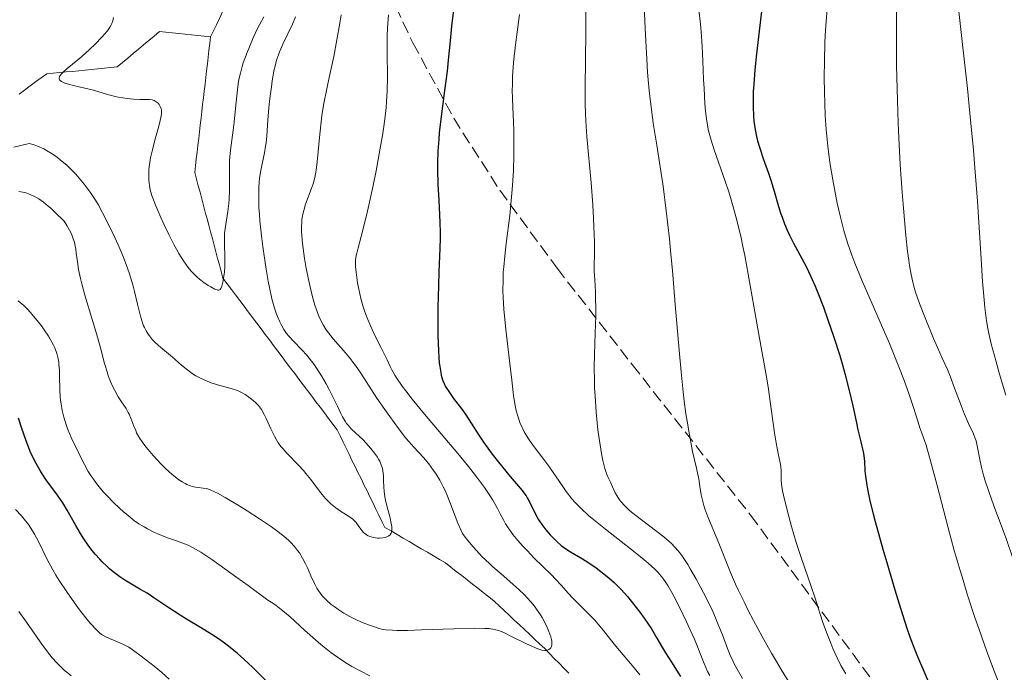
# Model space of a CAD drawing. Units: metres. Extents: x 647640 to 651080, y 4764726 to 4766908.
# Drawn here: x 648124 to 648264, y 4765273 to 4765366 of the extents above; entities that cross this region are included whole.
import ezdxf

# ---------------------------------------------------------------- set-up
doc = ezdxf.new("R2010")
doc.units = ezdxf.units.M
doc.header["$MEASUREMENT"] = 0
doc.linetypes.add('DGN Style 3', pattern=[2.435891, 1.739922, -0.695969])
for name, color, linetype, lineweight in [('Barranco lineal', 142, 'DGN Style 3', 13), ('Curva de nivel directora', 30, 'Continuous', 30), ('Curva de nivel intermedia', 30, 'Continuous', 0), ('Zona arbolada', 92, 'DGN Style 3', 0)]:
    doc.layers.add(name, color=color, linetype=linetype, lineweight=lineweight)

msp = doc.modelspace()

# ---------------------------------------------------------------- linework, layer by layer
at = {"layer": 'Barranco lineal', "color": 142, "linetype": 'DGN Style 3', "lineweight": 13}
for points in [[(648156.72, 4765376.89, 948.87), (648156.47, 4765375.96, 948.97), (648156.22, 4765375.02, 949.15), (648155.97, 4765374.08, 949.29), (648155.72, 4765373.14, 949.34), (648155.47, 4765372.21, 949.52), (648155.22, 4765371.27, 949.62), (648154.8, 4765370.41, 949.62), (648154.38, 4765369.55, 949.72), (648153.97, 4765368.69, 949.81), (648153.55, 4765367.83, 949.95), (648153.13, 4765366.97, 950.05), (648152.71, 4765366.11, 950.16), (648152.3, 4765365.25, 950.21), (648151.88, 4765364.39, 950.2), (648151.46, 4765363.53, 950.28)], [(648151.46, 4765363.53, 950.28), (648150.55, 4765363.62, 950.15), (648149.65, 4765363.72, 950.27), (648148.75, 4765363.81, 950.54), (648147.84, 4765363.9, 950.79), (648146.94, 4765363.99, 951.02), (648146.03, 4765364.08, 951.19), (648145.13, 4765364.18, 951.32), (648144.22, 4765364.27, 951.52), (648143.47, 4765363.64, 951.72), (648142.72, 4765363.02, 952.01), (648141.97, 4765362.39, 952.37), (648141.22, 4765361.77, 952.73), (648140.47, 4765361.14, 952.74), (648139.72, 4765360.52, 952.83), (648138.97, 4765359.89, 953.04), (648138.22, 4765359.27, 953.17), (648137.31, 4765359.18, 953.28), (648136.4, 4765359.09, 953.44), (648135.49, 4765359, 953.71), (648134.58, 4765358.9, 953.93), (648133.67, 4765358.81, 954.07), (648132.77, 4765358.72, 954.27), (648131.86, 4765358.63, 954.51), (648130.95, 4765358.54, 954.8), (648130.04, 4765358.45, 954.92), (648129.13, 4765358.36, 954.97), (648128.22, 4765358.27, 955.06), (648127.43, 4765357.7, 955.28), (648126.65, 4765357.13, 955.6), (648125.86, 4765356.55, 955.96), (648125.08, 4765355.98, 956.25), (648124.29, 4765355.41, 956.27)], [(648188.63, 4765285.83, 962.21), (648187.86, 4765286.44, 962.01), (648187.1, 4765287.04, 961.96), (648186.33, 4765287.64, 961.86), (648185.57, 4765288.24, 961.77), (648184.8, 4765288.84, 961.52), (648183.94, 4765289.34, 961.25), (648183.08, 4765289.85, 961.12), (648182.22, 4765290.35, 961.07), (648181.36, 4765290.85, 960.95), (648180.5, 4765291.36, 960.79), (648179.65, 4765291.86, 960.59), (648178.79, 4765292.36, 960.38), (648177.93, 4765292.86, 960.13), (648177.07, 4765293.37, 959.86), (648176.21, 4765293.87, 959.81), (648175.78, 4765294.74, 959.73), (648175.36, 4765295.6, 959.71), (648174.93, 4765296.47, 959.65), (648174.51, 4765297.34, 959.56), (648174.08, 4765298.2, 959.42), (648173.66, 4765299.07, 959.38), (648173.23, 4765299.94, 959.32), (648172.81, 4765300.8, 959.15), (648172.38, 4765301.67, 959.11), (648171.96, 4765302.54, 959.15), (648171.53, 4765303.4, 959.13), (648171.11, 4765304.27, 959.1), (648170.68, 4765305.14, 959.03), (648170.26, 4765306, 958.96), (648169.83, 4765306.87, 959.06), (648169.41, 4765307.74, 959.12), (648168.81, 4765308.53, 958.97), (648168.21, 4765309.33, 958.82), (648167.61, 4765310.13, 958.49), (648167.01, 4765310.93, 958.33), (648166.41, 4765311.72, 958.21), (648165.81, 4765312.52, 958.07), (648165.21, 4765313.32, 958.01), (648164.61, 4765314.12, 957.94), (648164.01, 4765314.91, 957.71), (648163.41, 4765315.71, 957.56), (648162.81, 4765316.51, 957.51), (648162.21, 4765317.31, 957.57), (648161.61, 4765318.1, 957.59), (648161.01, 4765318.9, 957.59), (648160.41, 4765319.7, 957.73), (648159.82, 4765320.5, 957.73), (648159.22, 4765321.29, 957.61), (648158.62, 4765322.09, 957.33), (648158.02, 4765322.89, 956.92), (648157.42, 4765323.69, 956.56), (648156.82, 4765324.48, 956.11), (648156.22, 4765325.28, 955.71), (648155.62, 4765326.08, 955.51), (648155.02, 4765326.88, 955.28), (648154.42, 4765327.67, 955.16), (648153.82, 4765328.47, 955.02), (648153.22, 4765329.27, 954.83), (648152.97, 4765330.21, 954.6), (648152.72, 4765331.14, 954.37), (648152.47, 4765332.08, 954.26), (648152.22, 4765333.02, 954.24), (648151.97, 4765333.96, 954.16), (648151.72, 4765334.89, 954.09), (648151.47, 4765335.83, 953.94), (648151.22, 4765336.77, 953.79), (648150.97, 4765337.71, 953.63), (648150.72, 4765338.64, 953.49), (648150.47, 4765339.58, 953.34), (648150.22, 4765340.52, 953.16), (648149.97, 4765341.46, 953.03), (648149.72, 4765342.39, 952.91), (648149.47, 4765343.33, 952.87), (648149.22, 4765344.27, 952.84), (648149.33, 4765345.23, 952.58), (648149.44, 4765346.19, 952.42), (648149.56, 4765347.16, 952.26), (648149.67, 4765348.12, 952.19), (648149.78, 4765349.08, 952.03), (648149.89, 4765350.05, 951.85), (648150, 4765351.01, 951.7), (648150.12, 4765351.97, 951.58), (648150.23, 4765352.94, 951.57), (648150.34, 4765353.9, 951.4), (648150.45, 4765354.86, 951.41), (648150.56, 4765355.83, 951.36), (648150.68, 4765356.79, 951.26), (648150.79, 4765357.75, 951.12), (648150.9, 4765358.72, 951), (648151.01, 4765359.68, 950.91), (648151.12, 4765360.64, 950.77), (648151.24, 4765361.61, 950.6), (648151.35, 4765362.57, 950.45), (648151.46, 4765363.53, 950.28)], [(648202.28, 4765273.2, 965.85), (648201.6, 4765273.89, 965.94), (648200.91, 4765274.59, 965.98), (648200.23, 4765275.28, 965.6), (648199.55, 4765275.98, 965.07), (648198.87, 4765276.67, 964.79), (648198.15, 4765277.35, 964.74), (648197.43, 4765278.02, 964.62), (648196.72, 4765278.7, 964.65), (648196, 4765279.37, 964.61), (648195.28, 4765280.05, 964.56), (648194.56, 4765280.73, 964.43), (648193.84, 4765281.4, 964.27), (648193.13, 4765282.08, 964.04), (648192.41, 4765282.75, 963.66), (648191.69, 4765283.43, 963.25), (648190.92, 4765284.03, 963.03), (648190.16, 4765284.63, 962.81), (648189.39, 4765285.23, 962.5), (648188.63, 4765285.83, 962.21)]]:
    msp.add_polyline3d(points, dxfattribs=at)
at = {"layer": 'Curva de nivel directora', "color": 30, "linetype": 'Continuous', "lineweight": 30, "flags": 128}
for points, elevation in [([(648229.92, 4765369.49), (648229.49, 4765365.93), (648228.92, 4765361.13), (648228.69, 4765358.86), (648228.52, 4765356.76)], 1000), ([(648186.01, 4765368.14), (648185.65, 4765365.03), (648185.45, 4765362.97), (648185.19, 4765360.23), (648185.01, 4765358.66), (648184.65, 4765355.9), (648184.13, 4765351.86), (648183.92, 4765349.92), (648183.84, 4765349.01), (648183.73, 4765347.29), (648183.68, 4765345.68), (648183.67, 4765344.65), (648183.72, 4765342.62), (648183.84, 4765340.29), (648184, 4765337.2), (648184.04, 4765335.7), (648184.04, 4765334.96), (648184.01, 4765333.47), (648183.86, 4765330.18), (648183.79, 4765328.2), (648183.72, 4765325.14), (648183.71, 4765323.52), (648183.73, 4765321.13), (648183.79, 4765318.96), (648183.85, 4765318.02), (648183.92, 4765317.2), (648183.98, 4765316.71), (648184.12, 4765315.86), (648184.2, 4765315.49), (648184.38, 4765314.85), (648184.6, 4765314.29), (648184.77, 4765313.95), (648185.16, 4765313.31), (648185.94, 4765312.2), (648187.11, 4765310.66), (648187.68, 4765309.87), (648188.44, 4765308.69), (648189.53, 4765306.96), (648190.2, 4765305.96), (648191.42, 4765304.29), (648192.31, 4765303.14), (648193.98, 4765301.09), (648195.65, 4765299.13), (648196.04, 4765298.61), (648196.22, 4765298.35), (648196.39, 4765298.07), (648196.71, 4765297.49), (648197.57, 4765295.74), (648197.93, 4765295.06), (648198.13, 4765294.75), (648198.44, 4765294.28), (648199.02, 4765293.54), (648199.66, 4765292.81), (648200.03, 4765292.43), (648200.61, 4765291.87), (648201.22, 4765291.33), (648201.54, 4765291.08), (648201.86, 4765290.85), (648202.51, 4765290.42), (648203.98, 4765289.55), (648204.84, 4765289.02), (648206.15, 4765288.15), (648206.85, 4765287.63), (648207.96, 4765286.74), (648208.72, 4765286.06), (648209.1, 4765285.7), (648209.67, 4765285.12), (648210.23, 4765284.5), (648210.6, 4765284.07), (648211.33, 4765283.19), (648212.35, 4765281.85), (648212.97, 4765280.99), (648214, 4765279.46), (648214.8, 4765278.17), (648215.59, 4765276.8), (648216.02, 4765276.07), (648216.86, 4765274.73), (648218.13, 4765272.7)], 975), ([(648228.52, 4765356.76), (648228.46, 4765355.79), (648228.43, 4765354.46), (648228.43, 4765353.66), (648228.5, 4765352.21), (648228.55, 4765351.56), (648228.71, 4765350.39), (648228.91, 4765349.38), (648229.06, 4765348.78), (648229.38, 4765347.7), (648229.92, 4765346.1), (648230.61, 4765344.18), (648230.94, 4765343.2), (648231.42, 4765341.61), (648232.05, 4765339.44), (648232.37, 4765338.41), (648232.54, 4765337.92), (648232.89, 4765336.98), (648233.27, 4765336.08), (648233.55, 4765335.47), (648234.19, 4765334.23), (648235.36, 4765332.07), (648236.05, 4765330.71), (648236.81, 4765329.07), (648237.23, 4765328.12), (648237.61, 4765327.19), (648238.4, 4765325.16), (648239.01, 4765323.5), (648239.91, 4765320.91), (648240.74, 4765318.27), (648241.12, 4765316.98), (648241.46, 4765315.71), (648242.07, 4765313.33), (648242.57, 4765311.16), (648243.09, 4765308.71), (648243.31, 4765307.71), (648243.7, 4765306.04), (648244.05, 4765304.63), (648244.15, 4765304.08), (648244.23, 4765303.24), (648244.31, 4765301.93), (648244.38, 4765301.14), (648244.56, 4765299.86), (648244.71, 4765299.08), (648245.02, 4765297.64), (648245.47, 4765295.82), (648245.76, 4765294.73), (648246.84, 4765290.81), (648247.39, 4765288.88), (648248.53, 4765285.04), (648249.33, 4765282.43), (648250.25, 4765279.58), (648250.69, 4765278.33), (648251.38, 4765276.5), (648251.76, 4765275.56), (648252.64, 4765273.48), (648253.34, 4765271.89)], 1000), ([(648159.6, 4765271.87), (648157.48, 4765273.98), (648156.19, 4765275.19), (648155.26, 4765276.01), (648154.78, 4765276.42), (648154.02, 4765277.02), (648153.25, 4765277.59), (648152.72, 4765277.96), (648151.65, 4765278.67), (648150.06, 4765279.66), (648148.05, 4765280.87), (648147.14, 4765281.42), (648145.39, 4765282.56), (648143.43, 4765283.9), (648142.47, 4765284.52), (648141.45, 4765285.12), (648140.03, 4765285.94), (648139.3, 4765286.39), (648138.57, 4765286.88), (648138.21, 4765287.14), (648137.67, 4765287.56), (648137.13, 4765288.01), (648136.78, 4765288.33), (648136.1, 4765289.01), (648135.76, 4765289.36), (648135.11, 4765290.1), (648134.5, 4765290.86), (648134.11, 4765291.38), (648133.38, 4765292.42), (648133.01, 4765293), (648132.33, 4765294.16), (648131.11, 4765296.35), (648130.5, 4765297.37), (648130.19, 4765297.85), (648129.53, 4765298.78), (648128.2, 4765300.56), (648127.57, 4765301.48), (648127.27, 4765301.95), (648126.71, 4765302.94), (648126.19, 4765303.97), (648125.86, 4765304.68), (648125.66, 4765305.17), (648125.28, 4765306.17), (648124.69, 4765307.91), (648124.2, 4765309.4)], 975)]:
    msp.add_lwpolyline(points, dxfattribs=dict(at, elevation=elevation))
at = {"layer": 'Curva de nivel intermedia', "color": 30, "linetype": 'Continuous', "lineweight": 0, "flags": 128}
for points, elevation in [([(648212.72, 4765374.51), (648213.11, 4765364.72), (648213.34, 4765360.38), (648213.46, 4765358.53), (648213.55, 4765357.42), (648213.74, 4765355.43), (648214.05, 4765352.85), (648214.28, 4765351.29), (648214.79, 4765348.13), (648215.36, 4765344.44), (648215.66, 4765342.34), (648216.11, 4765338.82), (648216.56, 4765334.83), (648216.78, 4765332.66), (648216.99, 4765330.36), (648217.4, 4765325.52), (648217.95, 4765319.02), (648218.23, 4765315.95), (648218.52, 4765313.11), (648218.67, 4765311.81), (648218.91, 4765310.02), (648219.07, 4765308.94), (648219.39, 4765307.02), (648219.86, 4765304.66), (648220.39, 4765302.3), (648220.6, 4765301.38), (648220.72, 4765300.77), (648220.9, 4765299.71), (648221.09, 4765298.5), (648221.21, 4765297.92), (648221.44, 4765297), (648221.61, 4765296.5), (648222.02, 4765295.4), (648223.58, 4765291.66), (648225.24, 4765287.48), (648225.96, 4765285.82), (648226.38, 4765284.9), (648227.24, 4765283.12), (648227.71, 4765282.16), (648228.48, 4765280.68), (648229.73, 4765278.37), (648231.05, 4765276.02), (648231.74, 4765274.86), (648232.43, 4765273.71), (648233.81, 4765271.5)], 990), ([(648239.1, 4765369.34), (648238.78, 4765365.7), (648238.66, 4765363.75), (648238.6, 4765362.56), (648238.55, 4765360.28), (648238.54, 4765357.59), (648238.57, 4765355.76), (648238.68, 4765352.34), (648238.8, 4765350.37), (648238.88, 4765349.44), (648239.03, 4765348.03), (648239.34, 4765345.69), (648239.74, 4765343.25), (648239.97, 4765341.93), (648240.37, 4765339.91), (648240.82, 4765337.92), (648241.06, 4765336.96), (648241.31, 4765336.03), (648241.85, 4765334.26), (648242.45, 4765332.55), (648242.89, 4765331.4), (648243.87, 4765329), (648247.77, 4765319.97), (648249.22, 4765316.44), (648249.83, 4765314.88), (648250.6, 4765312.76), (648251.21, 4765310.9), (648251.84, 4765308.83), (648252.11, 4765308), (648252.37, 4765307.27), (648252.74, 4765306.23), (648252.97, 4765305.55), (648253.38, 4765304.2), (648253.62, 4765303.33), (648254.54, 4765299.83), (648256.09, 4765293.83), (648256.97, 4765290.61), (648257.79, 4765287.77), (648258.22, 4765286.37), (648258.87, 4765284.26), (648259.91, 4765281.1), (648260.45, 4765279.51), (648261.6, 4765276.28), (648262.69, 4765273.36), (648263.25, 4765271.89)], 1005), ([(648257.4, 4765369.32), (648258.1, 4765362.89), (648258.84, 4765356.18), (648259.2, 4765352.67), (648259.7, 4765347.46), (648259.91, 4765344.95), (648260.27, 4765340.18), (648260.78, 4765332.01), (648260.99, 4765328.79), (648261.2, 4765326.21), (648261.32, 4765325.12), (648261.57, 4765323.23), (648261.76, 4765322.11), (648261.9, 4765321.4), (648262.23, 4765319.96), (648262.9, 4765317.38), (648263.38, 4765315.65), (648264.28, 4765312.66)], 1015), ([(648204.7, 4765368.88), (648204.71, 4765364.24), (648204.61, 4765356.27), (648204.62, 4765353.9), (648204.65, 4765352.75), (648204.71, 4765351.6), (648204.86, 4765349.34), (648205.46, 4765342.8), (648205.7, 4765339.68), (648205.8, 4765337.74), (648205.86, 4765336.55), (648205.92, 4765334.48), (648205.93, 4765332.73), (648205.91, 4765331.02), (648205.91, 4765330.25), (648205.96, 4765329.05), (648206.06, 4765327.32), (648206.1, 4765326.41), (648206.13, 4765324.96), (648206.12, 4765323.91), (648206.05, 4765321.48), (648205.93, 4765318.45), (648205.9, 4765316.67), (648205.92, 4765314.7), (648205.95, 4765313.64), (648206.01, 4765312.54), (648206.18, 4765310.25), (648206.32, 4765308.73), (648206.43, 4765307.74), (648206.67, 4765305.89), (648206.96, 4765304.11), (648207.11, 4765303.38), (648207.41, 4765302.22), (648207.69, 4765301.38), (648207.87, 4765300.95), (648208.2, 4765300.28), (648208.5, 4765299.63), (648208.87, 4765298.81), (648209.09, 4765298.4), (648209.46, 4765297.81)], 985), ([(648169.98, 4765366.64), (648169.81, 4765365.49), (648169.4, 4765363.12), (648168.93, 4765360.74), (648168.29, 4765357.74), (648168.01, 4765356.39), (648167.51, 4765353.81), (648167.27, 4765352.35), (648167.15, 4765351.45), (648166.95, 4765349.7), (648166.6, 4765345.76), (648166.45, 4765344.58), (648166.36, 4765344.04), (648166.25, 4765343.54), (648166.01, 4765342.66), (648165.75, 4765341.88), (648165.21, 4765340.52), (648164.9, 4765339.65), (648164.77, 4765339.21), (648164.6, 4765338.56), (648164.48, 4765337.9), (648164.43, 4765337.57), (648164.4, 4765337.24), (648164.37, 4765336.57), (648164.38, 4765335.85), (648164.41, 4765335.34), (648164.52, 4765334.18), (648164.81, 4765332.08), (648165, 4765330.9), (648165.36, 4765329.06), (648165.74, 4765327.41), (648165.95, 4765326.6), (648166.28, 4765325.44), (648166.65, 4765324.38), (648166.84, 4765323.89), (648167.03, 4765323.44), (648167.44, 4765322.64), (648167.88, 4765321.92), (648168.2, 4765321.49), (648168.86, 4765320.66), (648170.63, 4765318.66), (648171.3, 4765317.83), (648171.65, 4765317.36), (648172.01, 4765316.87), (648172.76, 4765315.78), (648175.06, 4765312.24), (648176.18, 4765310.6), (648176.88, 4765309.61), (648178.14, 4765307.9), (648179.17, 4765306.57), (648179.63, 4765306.01), (648180.3, 4765305.26), (648181.67, 4765303.8), (648182.41, 4765302.92), (648183.1, 4765301.98), (648183.45, 4765301.45), (648183.97, 4765300.58), (648184.48, 4765299.62), (648184.73, 4765299.1), (648184.97, 4765298.57), (648185.43, 4765297.47), (648186.54, 4765294.49), (648186.95, 4765293.52), (648187.22, 4765293.02), (648187.43, 4765292.7), (648187.96, 4765292), (648188.72, 4765291.1), (648189.2, 4765290.58), (648190.02, 4765289.72)], 965), ([(648176.69, 4765366.63), (648176.56, 4765364.82), (648176.52, 4765363.63), (648176.5, 4765362.85), (648176.5, 4765361.31), (648176.57, 4765357.8), (648176.53, 4765355.82), (648176.44, 4765354.33), (648176.37, 4765353.52), (648176.23, 4765352.21), (648176.04, 4765350.79), (648175.89, 4765349.79), (648175.55, 4765347.7), (648174.95, 4765344.5), (648174.54, 4765342.43), (648173.74, 4765338.78), (648173.03, 4765335.88), (648172.4, 4765333.58), (648172.21, 4765332.82), (648172.14, 4765332.49), (648172.05, 4765331.89), (648172.02, 4765331.32), (648172.02, 4765330.94), (648172.1, 4765330.11), (648172.32, 4765328.58), (648172.49, 4765327.72), (648172.79, 4765326.39), (648173.12, 4765325.21), (648173.31, 4765324.63), (648173.62, 4765323.75), (648174.18, 4765322.4), (648174.83, 4765321.03), (648175.72, 4765319.26), (648176.14, 4765318.44), (648176.5, 4765317.68), (648176.96, 4765316.73), (648177.2, 4765316.25), (648177.62, 4765315.51), (648177.86, 4765315.12), (648178.66, 4765313.94), (648179.16, 4765313.27), (648180.06, 4765312.11), (648181.82, 4765309.95), (648186.53, 4765304.35), (648188.04, 4765302.51), (648188.72, 4765301.67), (648189.32, 4765300.89), (648190.32, 4765299.53), (648191.1, 4765298.39), (648191.51, 4765297.73), (648192.17, 4765296.58), (648192.57, 4765295.82), (648193.06, 4765294.87), (648193.33, 4765294.4), (648193.79, 4765293.67), (648194.06, 4765293.28), (648194.37, 4765292.88), (648195.06, 4765292.03), (648195.83, 4765291.16), (648196.37, 4765290.58), (648197.43, 4765289.48), (648198.54, 4765288.4), (648199.85, 4765287.14), (648200.42, 4765286.55), (648201.2, 4765285.68), (648202.23, 4765284.5), (648202.79, 4765283.89), (648203.77, 4765282.92), (648205.24, 4765281.48)], 970), ([(648195.31, 4765366.69), (648194.95, 4765364.19), (648194.73, 4765362.37), (648194.46, 4765359.87), (648194.32, 4765357.83), (648194.28, 4765356.69), (648194.27, 4765356), (648194.3, 4765354.77), (648194.37, 4765353.49), (648194.46, 4765351.48), (648194.5, 4765350.15), (648194.51, 4765347.91), (648194.49, 4765346.63), (648194.43, 4765344.57), (648194.31, 4765342.43), (648194.23, 4765341.35), (648194.13, 4765340.28), (648193.9, 4765338.18), (648193.4, 4765334.21), (648193.19, 4765332.38), (648193.05, 4765330.87), (648193, 4765330.13), (648192.96, 4765329.05), (648192.95, 4765327.42), (648192.97, 4765326.59), (648193.08, 4765324.84), (648193.16, 4765323.91), (648193.36, 4765321.97), (648194.04, 4765316.34), (648194.21, 4765314.8), (648194.41, 4765313.04), (648194.5, 4765312.26), (648194.68, 4765311.19), (648194.78, 4765310.68), (648195, 4765309.81), (648195.13, 4765309.39), (648195.35, 4765308.77)], 980), ([(648220.72, 4765367.41), (648220.96, 4765365.35), (648221.05, 4765364.3), (648221.2, 4765362.19), (648221.31, 4765360.11), (648221.41, 4765357.46), (648221.47, 4765356.24), (648221.6, 4765354), (648221.69, 4765352.98), (648221.88, 4765351.54), (648222.13, 4765350.17), (648222.28, 4765349.5), (648222.47, 4765348.84), (648222.89, 4765347.5), (648224.48, 4765343.06), (648224.98, 4765341.52), (648225.24, 4765340.7), (648225.62, 4765339.4), (648226.18, 4765337.29), (648226.72, 4765334.99), (648226.99, 4765333.76), (648227.25, 4765332.49), (648227.75, 4765329.83), (648229.09, 4765322.08), (648229.66, 4765318.92), (648230.32, 4765315.27), (648230.61, 4765313.49), (648231.01, 4765310.73), (648231.48, 4765307.3), (648231.69, 4765305.9), (648231.98, 4765304.35), (648232.28, 4765303.03), (648232.38, 4765302.54), (648232.43, 4765301.87)], 995), ([(648248.8, 4765367.26), (648248.77, 4765362.83), (648248.8, 4765359.46), (648248.91, 4765354.47), (648249.02, 4765351.27), (648249.11, 4765349.21), (648249.31, 4765345.35), (648249.57, 4765341.47), (648249.75, 4765339.19), (648250.1, 4765335.34), (648250.36, 4765333.07), (648250.52, 4765331.81), (648250.63, 4765331.07), (648250.85, 4765329.79), (648251.08, 4765328.68), (648251.22, 4765328.13), (648251.47, 4765327.27), (648252.03, 4765325.69), (648252.83, 4765323.63), (648254.04, 4765320.69), (648254.6, 4765319.4), (648255.28, 4765317.91), (648256.02, 4765316.28), (648256.4, 4765315.36), (648257.03, 4765313.66), (648257.94, 4765311.17), (648258.39, 4765310.03), (648259.01, 4765308.62), (648259.69, 4765307.15), (648259.95, 4765306.48), (648260.06, 4765306.15), (648260.23, 4765305.47), (648260.64, 4765303.3), (648260.87, 4765302.21), (648261.03, 4765301.62), (648261.3, 4765300.65), (648261.86, 4765298.96)], 1010), ([(648142.71, 4765343.17), (648142.7, 4765344.19), (648142.72, 4765344.7), (648142.78, 4765345.39), (648142.84, 4765345.75), (648142.95, 4765346.36), (648143.21, 4765347.48), (648143.58, 4765348.88), (648144.11, 4765350.84), (648144.32, 4765351.66), (648144.46, 4765352.3), (648144.5, 4765352.55), (648144.52, 4765352.97), (648144.5, 4765353.19), (648144.47, 4765353.32), (648144.38, 4765353.56), (648144.15, 4765353.92), (648144.01, 4765354.09), (648143.76, 4765354.32), (648143.47, 4765354.5), (648143.32, 4765354.56), (648143.16, 4765354.6), (648142.82, 4765354.65), (648141.41, 4765354.64), (648140.53, 4765354.68), (648140.04, 4765354.72), (648139.28, 4765354.82), (648138.14, 4765355.02), (648137.05, 4765355.3), (648135.61, 4765355.72), (648134.85, 4765355.94), (648133.63, 4765356.23), (648132.03, 4765356.61), (648131.32, 4765356.79), (648130.8, 4765356.96), (648130.58, 4765357.04), (648130.31, 4765357.19), (648130.11, 4765357.34), (648130.05, 4765357.43), (648130, 4765357.55), (648129.99, 4765357.72), (648130.05, 4765357.89), (648130.17, 4765358.08), (648130.27, 4765358.22), (648130.56, 4765358.52), (648131.13, 4765359.03), (648132.62, 4765360.26), (648133.18, 4765360.73), (648134.28, 4765361.73), (648135.07, 4765362.48), (648136.1, 4765363.52), (648136.37, 4765363.84), (648136.83, 4765364.4), (648137.18, 4765364.9), (648137.35, 4765365.22), (648137.45, 4765365.42), (648137.6, 4765365.82), (648137.7, 4765366.26)], 955), ([(648159, 4765366.38), (648158.39, 4765365.22), (648158.09, 4765364.61), (648157.51, 4765363.37), (648156.98, 4765362.13), (648156.65, 4765361.32), (648156.11, 4765359.83), (648155.95, 4765359.32), (648155.69, 4765358.38), (648155.49, 4765357.48), (648155.38, 4765356.88), (648155.22, 4765355.56), (648155.05, 4765353.83), (648154.81, 4765351.4), (648154.68, 4765350.27), (648154.28, 4765347.44), (648154.19, 4765346.48), (648154.16, 4765345.96), (648154.15, 4765344.23), (648154.15, 4765341.7), (648154.1, 4765340.45), (648154.05, 4765339.86), (648153.9, 4765338.72), (648153.57, 4765336.61), (648153.46, 4765335.61), (648153.44, 4765335.12), (648153.43, 4765334.16), (648153.5, 4765332.3), (648153.51, 4765331.4), (648153.5, 4765330.96), (648153.43, 4765330.11), (648153.32, 4765329.33), (648153.24, 4765328.87), (648153.05, 4765328.14), (648152.91, 4765327.8), (648152.84, 4765327.68), (648152.66, 4765327.57), (648152.51, 4765327.57), (648152.39, 4765327.6), (648152.09, 4765327.72), (648151.48, 4765328.03), (648151.12, 4765328.24), (648150.53, 4765328.63), (648149.9, 4765329.12), (648149.58, 4765329.4), (648149.01, 4765329.96), (648148.73, 4765330.28), (648148.3, 4765330.8), (648147.64, 4765331.71), (648146.96, 4765332.79), (648146.61, 4765333.4), (648146.25, 4765334.06), (648145.53, 4765335.48), (648144.83, 4765336.93), (648144.4, 4765337.87), (648143.69, 4765339.52), (648143.17, 4765340.84), (648142.97, 4765341.46), (648142.88, 4765341.81), (648142.78, 4765342.44), (648142.71, 4765343.17)], 955), ([(648163.52, 4765366.36), (648163.07, 4765365.33), (648161.72, 4765362.51), (648161.27, 4765361.48), (648161.08, 4765360.99), (648160.84, 4765360.22), (648160.62, 4765359.38), (648160.51, 4765358.91), (648160.21, 4765357.27), (648160.09, 4765356.45), (648159.88, 4765354.76), (648159.75, 4765353.49), (648159.61, 4765351.68), (648159.45, 4765349.48), (648159.34, 4765348.47), (648159.27, 4765347.99), (648159.1, 4765347.07), (648158.72, 4765345.26), (648158.55, 4765344.32), (648158.43, 4765343.42), (648158.37, 4765342.93), (648158.32, 4765342.15), (648158.29, 4765340.83), (648158.33, 4765339.26), (648158.39, 4765338.36), (648158.47, 4765337.39), (648158.69, 4765335.27), (648158.87, 4765333.78), (648159.3, 4765330.84), (648159.65, 4765328.82), (648159.83, 4765327.92)], 960), ([(648155.15, 4765313.35), (648154.51, 4765313.57), (648152.43, 4765314.14), (648151.41, 4765314.47), (648150.89, 4765314.67), (648150.12, 4765315.01), (648149.37, 4765315.41), (648149.01, 4765315.63), (648148.66, 4765315.87), (648147.99, 4765316.38), (648147.35, 4765316.93), (648146.5, 4765317.68), (648146.06, 4765318.06), (648144.09, 4765319.69), (648143.5, 4765320.25), (648143.22, 4765320.53), (648142.79, 4765321.06), (648142.6, 4765321.33), (648142.33, 4765321.78), (648142.09, 4765322.26), (648141.97, 4765322.52), (648141.81, 4765322.93), (648141.52, 4765323.87), (648141.1, 4765325.57), (648140.68, 4765327.36), (648140.43, 4765328.34), (648139.96, 4765329.89), (648139.69, 4765330.7), (648139.05, 4765332.35), (648138.36, 4765334), (648137.88, 4765335.06), (648136.96, 4765336.98), (648136.06, 4765338.75), (648135.5, 4765339.74), (648135.13, 4765340.34), (648134.37, 4765341.48), (648133.53, 4765342.61), (648133.07, 4765343.18), (648132.33, 4765344.03), (648131.5, 4765344.87), (648131.05, 4765345.3), (648130.19, 4765346.04), (648129.73, 4765346.4), (648129, 4765346.92), (648128.21, 4765347.4), (648127.79, 4765347.62), (648126.91, 4765348.01), (648126.44, 4765348.18), (648125.71, 4765348.4), (648123.55, 4765347.86)], 960), ([(648143.3, 4765304.1), (648142.59, 4765304.93), (648142.28, 4765305.31), (648141.75, 4765306.03), (648141.45, 4765306.48), (648141.28, 4765306.76), (648140.98, 4765307.32), (648140.84, 4765307.63), (648140.59, 4765308.24), (648140.17, 4765309.39), (648139.93, 4765309.94), (648139.79, 4765310.21), (648139.47, 4765310.74), (648138.75, 4765311.84), (648138.37, 4765312.44), (648137.86, 4765313.34), (648137.62, 4765313.82), (648137.28, 4765314.59), (648136.96, 4765315.4), (648136.82, 4765315.82), (648136.42, 4765317.15), (648135.84, 4765319.36), (648135.45, 4765320.75), (648134.7, 4765323.26), (648133.62, 4765326.85), (648133.18, 4765328.48), (648133.01, 4765329.22), (648132.75, 4765330.51), (648132.58, 4765331.6), (648132.42, 4765332.82), (648132.35, 4765333.36), (648132.23, 4765334.03), (648132.15, 4765334.36), (648131.99, 4765334.87), (648131.77, 4765335.42), (648131.63, 4765335.73), (648131.28, 4765336.39), (648131.07, 4765336.76), (648130.69, 4765337.37), (648129.39, 4765338.65), (648128.81, 4765339.19), (648128.44, 4765339.51), (648127.74, 4765340.06), (648127.08, 4765340.51), (648126.67, 4765340.76), (648126.39, 4765340.91), (648125.86, 4765341.15), (648125.41, 4765341.32), (648125.11, 4765341.41), (648124.53, 4765341.54), (648124.24, 4765341.59)], 965), ([(648159.83, 4765327.92), (648160.18, 4765326.34), (648160.54, 4765325.03), (648160.78, 4765324.28), (648160.95, 4765323.84), (648161.27, 4765323.06), (648161.46, 4765322.67), (648161.85, 4765321.99), (648162.26, 4765321.4), (648162.56, 4765321.04), (648163.22, 4765320.31), (648164.43, 4765319.08), (648165.1, 4765318.33), (648165.8, 4765317.48), (648166.15, 4765317), (648166.5, 4765316.49), (648167.2, 4765315.39), (648167.87, 4765314.24), (648168.28, 4765313.47), (648169.01, 4765312.04), (648169.46, 4765311.1), (648169.96, 4765310.04), (648170.19, 4765309.57), (648170.56, 4765308.94), (648170.76, 4765308.65), (648170.98, 4765308.38), (648171.46, 4765307.85), (648173.11, 4765306.29), (648173.49, 4765305.9), (648174.22, 4765305.07), (648174.71, 4765304.44), (648175.13, 4765303.83), (648175.31, 4765303.55), (648175.46, 4765303.28), (648175.69, 4765302.76), (648175.84, 4765302.26), (648175.9, 4765301.92), (648175.98, 4765301.18), (648176, 4765300.54), (648176.05, 4765299.57), (648176.09, 4765299.04), (648176.19, 4765298.2), (648176.27, 4765297.76), (648176.37, 4765297.31), (648176.61, 4765296.4), (648176.93, 4765295.22), (648177.06, 4765294.68), (648177.19, 4765293.97), (648177.2, 4765293.67), (648177.19, 4765293.49), (648177.13, 4765293.19), (648177.08, 4765293.06), (648176.94, 4765292.84), (648176.75, 4765292.66), (648176.59, 4765292.57), (648176.22, 4765292.44), (648175.9, 4765292.38), (648175.41, 4765292.35), (648175.16, 4765292.36), (648174.6, 4765292.43), (648174.23, 4765292.52), (648174.06, 4765292.58), (648173.82, 4765292.68), (648173.6, 4765292.81), (648173.47, 4765292.91), (648173.23, 4765293.11), (648172.92, 4765293.46), (648172.42, 4765294.16), (648172.11, 4765294.56), (648171.93, 4765294.75), (648171.63, 4765295.03), (648171.03, 4765295.46), (648169.89, 4765296.18), (648169.22, 4765296.66), (648168.51, 4765297.25), (648168.15, 4765297.59), (648167.79, 4765297.97), (648167.08, 4765298.83), (648165.68, 4765300.67), (648164.99, 4765301.54), (648164.66, 4765301.94), (648164, 4765302.66), (648162.29, 4765304.4), (648161.7, 4765305.06), (648161.43, 4765305.39), (648161.06, 4765305.91), (648160.88, 4765306.2), (648160.53, 4765306.81), (648160, 4765307.87), (648159.34, 4765309.32), (648159.05, 4765309.93), (648158.68, 4765310.63), (648158.43, 4765310.98), (648158.26, 4765311.2), (648157.82, 4765311.62), (648157.25, 4765312.11), (648156.91, 4765312.36), (648156.36, 4765312.73), (648155.77, 4765313.07), (648155.46, 4765313.22), (648155.15, 4765313.35)], 960), ([(648169.02, 4765275.78), (648168.54, 4765276.12), (648167.59, 4765276.87), (648167.1, 4765277.27), (648166.35, 4765277.91), (648164.81, 4765279.29), (648162.74, 4765281.18), (648161.72, 4765282.05), (648160.75, 4765282.81), (648160.28, 4765283.13), (648159.61, 4765283.53), (648156.79, 4765285.63), (648155.2, 4765286.79), (648152.66, 4765288.62), (648151.66, 4765289.32), (648150.1, 4765290.35), (648148.98, 4765291), (648148.39, 4765291.3), (648148.05, 4765291.45), (648147.39, 4765291.7), (648146.61, 4765291.97), (648145.48, 4765292.36), (648144.89, 4765292.59), (648143.97, 4765292.96), (648143.5, 4765293.18), (648142.53, 4765293.66), (648142.04, 4765293.94), (648141.3, 4765294.4), (648140.55, 4765294.93), (648140.05, 4765295.31), (648139.06, 4765296.13), (648138.58, 4765296.56), (648137.65, 4765297.45), (648136.78, 4765298.36), (648136.25, 4765298.95), (648135.3, 4765300.11), (648134.85, 4765300.71), (648134.58, 4765301.1), (648134.12, 4765301.82), (648133.56, 4765302.81), (648133.26, 4765303.42), (648132.75, 4765304.51), (648131.71, 4765306.66), (648131.23, 4765307.79), (648130.84, 4765308.91), (648130.66, 4765309.52), (648130.43, 4765310.46), (648130.25, 4765311.44), (648130.18, 4765311.94), (648130.13, 4765312.44), (648130.07, 4765313.43), (648130.03, 4765315.36), (648130.01, 4765316.24), (648129.96, 4765316.97), (648129.92, 4765317.32), (648129.84, 4765317.83), (648129.65, 4765318.59), (648129.36, 4765319.36), (648129.17, 4765319.76), (648128.96, 4765320.18), (648128.45, 4765321.04), (648127.87, 4765321.91), (648127.46, 4765322.48), (648126.64, 4765323.54), (648125.88, 4765324.45), (648125.51, 4765324.85), (648124.97, 4765325.38), (648124.44, 4765325.83), (648124.17, 4765326.03)], 970), ([(648195.35, 4765308.77), (648195.75, 4765307.88), (648195.97, 4765307.44), (648196.48, 4765306.58), (648196.77, 4765306.15), (648197.38, 4765305.3), (648198.74, 4765303.54), (648199.44, 4765302.59), (648200.48, 4765301.07), (648201.43, 4765299.67), (648201.93, 4765298.97), (648202.73, 4765297.95), (648203.16, 4765297.46), (648204.08, 4765296.52), (648205.09, 4765295.58), (648205.83, 4765294.95), (648207.48, 4765293.62), (648211.7, 4765290.33), (648212.98, 4765289.29), (648213.54, 4765288.81), (648214.49, 4765287.94), (648214.9, 4765287.52), (648215.15, 4765287.25), (648215.61, 4765286.68), (648216.04, 4765286.08), (648216.32, 4765285.64), (648216.91, 4765284.64), (648217.26, 4765284), (648218.01, 4765282.56), (648219.01, 4765280.48), (648219.48, 4765279.45), (648220.1, 4765278.01), (648221.47, 4765274.54), (648221.98, 4765273.44), (648222.28, 4765272.85)], 980), ([(648190.02, 4765289.72), (648190.99, 4765288.79), (648191.53, 4765288.29), (648192.7, 4765287.27), (648194.37, 4765285.83), (648195.2, 4765285.07), (648195.99, 4765284.3), (648196.37, 4765283.9), (648196.91, 4765283.3), (648197.41, 4765282.69), (648197.71, 4765282.28), (648198.26, 4765281.47), (648198.51, 4765281.07), (648198.94, 4765280.29), (648199.28, 4765279.57), (648199.47, 4765279.12), (648199.74, 4765278.33), (648199.84, 4765277.96), (648199.87, 4765277.75), (648199.9, 4765277.39), (648199.89, 4765277.23), (648199.84, 4765276.98), (648199.74, 4765276.79), (648199.66, 4765276.68), (648199.47, 4765276.53), (648199.25, 4765276.43), (648199.13, 4765276.4), (648198.91, 4765276.39), (648198.48, 4765276.46), (648197.91, 4765276.64), (648197.55, 4765276.79), (648196.2, 4765277.41), (648194.18, 4765278.41), (648193.28, 4765278.85), (648192.61, 4765279.15), (648192.29, 4765279.26), (648191.8, 4765279.39), (648191.25, 4765279.49), (648190.93, 4765279.52), (648190.38, 4765279.55), (648188.97, 4765279.56), (648185.96, 4765279.48), (648181.38, 4765279.32), (648179.39, 4765279.26), (648177.87, 4765279.26), (648177.26, 4765279.28), (648176.27, 4765279.36), (648175.72, 4765279.45), (648175.38, 4765279.53), (648174.7, 4765279.74), (648174.16, 4765279.93), (648172.99, 4765280.4), (648172.09, 4765280.81), (648171.21, 4765281.25), (648170.79, 4765281.48), (648170.39, 4765281.7), (648169.65, 4765282.17), (648168.99, 4765282.63), (648168.59, 4765282.94), (648167.89, 4765283.55), (648167.32, 4765284.16), (648167.06, 4765284.48), (648166.71, 4765284.99), (648166.55, 4765285.27), (648166.22, 4765285.9), (648165.71, 4765287.02), (648165.22, 4765288.12), (648164.95, 4765288.69), (648164.52, 4765289.53), (648164.07, 4765290.26), (648163.82, 4765290.62), (648163.38, 4765291.16), (648162.86, 4765291.72), (648162.57, 4765292.01), (648161.88, 4765292.62), (648161.49, 4765292.94), (648160.83, 4765293.44), (648160.09, 4765293.98), (648158.42, 4765295.11), (648156.65, 4765296.24), (648155.51, 4765296.95), (648153.52, 4765298.13), (648152.44, 4765298.73), (648152.03, 4765298.94), (648151.39, 4765299.23), (648151.05, 4765299.34), (648150.84, 4765299.39), (648150.43, 4765299.46), (648149.72, 4765299.53), (648149.31, 4765299.59), (648148.87, 4765299.69), (648148.63, 4765299.77), (648148.12, 4765299.97), (648147.86, 4765300.1), (648147.43, 4765300.34), (648146.98, 4765300.64), (648146.68, 4765300.87), (648146.04, 4765301.38), (648145.08, 4765302.26), (648144.45, 4765302.88), (648143.3, 4765304.1)], 965), ([(648232.43, 4765301.87), (648232.44, 4765300.6), (648232.48, 4765300.02), (648232.52, 4765299.68), (648232.63, 4765299.08), (648232.9, 4765297.84), (648233.5, 4765295.42), (648233.88, 4765293.99), (648234.54, 4765291.76), (648235.25, 4765289.59), (648236.21, 4765286.88), (648236.64, 4765285.62), (648237.23, 4765283.83), (648237.96, 4765281.55), (648238.35, 4765280.39), (648239, 4765278.61), (648239.47, 4765277.44), (648239.77, 4765276.7), (648240.36, 4765275.37), (648240.88, 4765274.29), (648241.15, 4765273.8), (648241.59, 4765273.07)], 995), ([(648261.86, 4765298.96), (648262.61, 4765296.95), (648263.79, 4765293.83), (648264.4, 4765292.14), (648265.28, 4765289.52), (648266.35, 4765286.19), (648266.82, 4765284.76), (648267.45, 4765283), (648267.83, 4765282.04), (648268.08, 4765281.46), (648268.6, 4765280.36), (648269.24, 4765279.13), (648270.15, 4765277.44), (648270.61, 4765276.57), (648271.22, 4765275.36), (648271.53, 4765274.68), (648272.03, 4765273.53), (648272.9, 4765271.34)], 1010), ([(648209.46, 4765297.81), (648209.71, 4765297.5), (648210.18, 4765296.98), (648210.81, 4765296.39), (648211.19, 4765296.06), (648212.62, 4765294.94), (648214.77, 4765293.32), (648215.76, 4765292.54), (648216.51, 4765291.9), (648216.86, 4765291.59), (648217.34, 4765291.09), (648217.81, 4765290.55), (648218.04, 4765290.26), (648218.4, 4765289.77), (648219.16, 4765288.62), (648219.53, 4765288.01), (648220.32, 4765286.63), (648220.94, 4765285.5), (648221.85, 4765283.71), (648222.71, 4765281.92), (648223.1, 4765281.04), (648223.45, 4765280.21), (648224.08, 4765278.63), (648224.82, 4765276.68), (648225.2, 4765275.75), (648225.6, 4765274.85), (648225.82, 4765274.4), (648226.17, 4765273.74), (648226.93, 4765272.43)], 985), ([(648145.61, 4765272.33), (648144.49, 4765273.31), (648143.44, 4765274.2), (648141.64, 4765275.61), (648140.74, 4765276.27), (648140.36, 4765276.53), (648139.85, 4765276.86), (648139.09, 4765277.26), (648138.26, 4765277.62), (648137.12, 4765278.1), (648136.61, 4765278.34), (648136.19, 4765278.56), (648135.99, 4765278.69), (648135.69, 4765278.93), (648135.17, 4765279.41), (648134.53, 4765280.12), (648134.14, 4765280.59), (648132.88, 4765282.2), (648132.16, 4765283.16), (648131.06, 4765284.72), (648130, 4765286.32), (648129.52, 4765287.1), (648129.07, 4765287.87), (648128.29, 4765289.32), (648127.04, 4765291.86), (648126.48, 4765292.93), (648126.2, 4765293.41), (648125.63, 4765294.28), (648125.04, 4765295.05), (648124.63, 4765295.52), (648123.77, 4765296.42)], 980), ([(648131.7, 4765272.83), (648131.05, 4765273.33), (648130.75, 4765273.58), (648130.3, 4765273.99), (648129.64, 4765274.64), (648128.98, 4765275.38), (648128.65, 4765275.79), (648127.62, 4765277.18), (648125.36, 4765280.41), (648124.25, 4765281.93)], 985), ([(648205.24, 4765281.48), (648206.01, 4765280.65), (648206.41, 4765280.2), (648207.19, 4765279.26), (648208.73, 4765277.32), (648209.48, 4765276.41), (648210.53, 4765275.17), (648211.8, 4765273.67), (648212.37, 4765272.93)], 970), ([(648174.08, 4765272.81), (648172.78, 4765273.45), (648171.51, 4765274.15), (648170.89, 4765274.52), (648169.95, 4765275.12), (648169.02, 4765275.78)], 970)]:
    msp.add_lwpolyline(points, dxfattribs=dict(at, elevation=elevation))
at = {"layer": 'Zona arbolada', "color": 92, "linetype": 'DGN Style 3', "lineweight": 0}
for points in [[(648250.57, 4765472.7, 1006.11), (648242.72, 4765464.72, 1002.76), (648228.92, 4765452.13, 995.99), (648222.04, 4765445.57, 993.11), (648208.89, 4765432, 989.17), (648198.15, 4765420.86, 987.11), (648191.3, 4765413.85, 986.81), (648181.02, 4765403.07, 987.27), (648176.04, 4765397.35, 987.11), (648174.65, 4765395.18, 986.76), (648173.8, 4765392.82, 986.17), (648173.2, 4765387.88, 985.26), (648173.21, 4765384.52, 985.38), (648173.66, 4765379.58, 985.86), (648174.79, 4765374.68, 986.59), (648175.66, 4765372.28, 987.02), (648180.16, 4765362.67, 989.02), (648185.96, 4765351.97, 991.53), (648192.5, 4765341.74, 993.9), (648200.63, 4765330.69, 996.24), (648211.27, 4765317.02, 999.11), (648228.07, 4765295.63, 1002.87), (648247.75, 4765268.92, 1005.56)], [(648208.89, 4765432, 989.17), (648198.15, 4765420.86, 987.11), (648191.3, 4765413.85, 986.81), (648181.02, 4765403.07, 987.27), (648176.04, 4765397.35, 987.11), (648174.65, 4765395.18, 986.76), (648173.8, 4765392.82, 986.17), (648173.2, 4765387.88, 985.26), (648173.21, 4765384.52, 985.38), (648173.66, 4765379.58, 985.86), (648174.79, 4765374.68, 986.59), (648175.66, 4765372.28, 987.02), (648180.16, 4765362.67, 989.02), (648185.96, 4765351.97, 991.53), (648192.5, 4765341.74, 993.9), (648200.63, 4765330.69, 996.24), (648211.27, 4765317.02, 999.11), (648228.07, 4765295.63, 1002.87), (648247.75, 4765268.92, 1005.56)]]:
    msp.add_polyline3d(points, dxfattribs=at)

doc.saveas('drawing.dxf')
